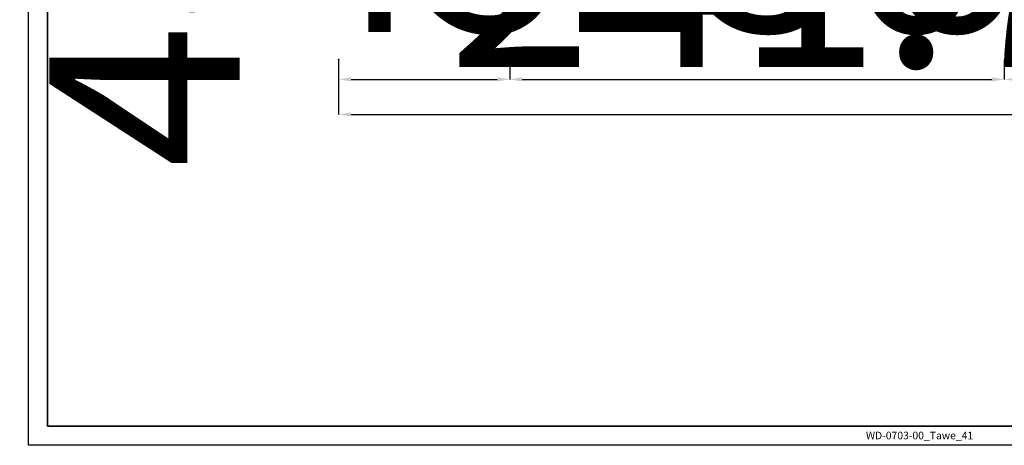
# Model space of a CAD drawing. Units: millimetres. Extents: x 196 to 21509, y 465 to 34170.
# Drawn here: x 204 to 463, y 27814 to 27926 of the extents above; entities that cross this region are included whole.
import ezdxf

# ---------------------------------------------------------------- set-up
doc = ezdxf.new("R2010")
doc.units = ezdxf.units.MM
doc.layers.add('OBRYS', color=7, linetype='Continuous', lineweight=35)
doc.layers.add('TENKA', color=7, linetype='Continuous')
doc.styles.add('SLDTEXTSTYLE0', font='TXT', dxfattribs={"width": 0.7})
doc.styles.add('SLDTEXTSTYLE3', font='TXT', dxfattribs={"width": 0.7})
doc.dimstyles.new('SLDDIMSTYLE0', dxfattribs={"dimtxt": 50, "dimasz": 3.302, "dimexe": 0, "dimexo": 0.0625, "dimgap": 12.5, "dimtad": 1, "dimdec": 1, "dimrnd": 1e-09, "dimzin": 12, "dimdsep": 46, "dimtxsty": 'SLDTEXTSTYLE0', "dimsah": 1, "dimcen": 0.09, "dimadec": 0, "dimazin": 3, "dimtfac": 1, "dimtdec": 1, "dimtofl": 0, "dimtmove": 0, "dimatfit": 3, "dimfxl": 1, "dimfrac": 2, "dimtolj": 1, "dimtzin": 12, "dimarcsym": 0})

# ---------------------------------------------------------------- blocks, each defined once
blk = doc.blocks.new('*D72')
at = {"layer": 'Defpoints', "color": 0, "transparency": 16777216}
for p in [(277.95, 27977.65), (274.69, 27929.31), (277.95, 27929.31)]:
    blk.add_point(p, dxfattribs=at)
at = {"layer": 'OBRYS', "color": 0, "lineweight": -2, "transparency": 16777216}
for p, q in [((277.88, 27977.65), (274.69, 27977.65)), ((274.69, 27974.34), (274.69, 27932.61)), ((277.88, 27929.31), (274.69, 27929.31))]:
    blk.add_line(p, q, dxfattribs=at)
at = {"layer": 'OBRYS', "color": 0, "transparency": 16777216}
for points in [[(274.14, 27974.34), (275.24, 27974.34), (274.69, 27977.65)], [(274.14, 27932.61), (275.24, 27932.61), (274.69, 27929.31)]]:
    blk.add_solid(points, dxfattribs=at)
at = {"layer": 'OBRYS', "color": 0, "transparency": 16777216, "insert": (237.19, 27953.48), "char_height": 50, "attachment_point": 5, "rotation": 90, "style": 'SLDTEXTSTYLE0'}
blk.add_mtext('\\A1;48.3', dxfattribs=at)
blk = doc.blocks.new('*D73')
at = {"layer": 'Defpoints', "color": 0, "transparency": 16777216}
for p in [(288.19, 27915.72), (333.19, 27915.72), (333.19, 27910.57)]:
    blk.add_point(p, dxfattribs=at)
at = {"layer": 'OBRYS', "color": 0, "lineweight": -2, "transparency": 16777216}
for p, q in [((288.19, 27915.66), (288.19, 27910.57)), ((333.19, 27915.66), (333.19, 27910.57)), ((291.49, 27910.57), (329.89, 27910.57))]:
    blk.add_line(p, q, dxfattribs=at)
at = {"layer": 'OBRYS', "color": 0, "transparency": 16777216}
for points in [[(291.49, 27911.12), (291.49, 27910.02), (288.19, 27910.57)], [(329.89, 27911.12), (329.89, 27910.02), (333.19, 27910.57)]]:
    blk.add_solid(points, dxfattribs=at)
at = {"layer": 'OBRYS', "color": 0, "transparency": 16777216, "insert": (310.69, 27948.07), "char_height": 50, "attachment_point": 5, "style": 'SLDTEXTSTYLE0'}
blk.add_mtext('\\A1;45', dxfattribs=at)
blk = doc.blocks.new('*D74')
at = {"layer": 'Defpoints', "color": 0, "transparency": 16777216}
for p in [(463.19, 27915.72), (529.85, 27915.72), (463.19, 27910.57)]:
    blk.add_point(p, dxfattribs=at)
at = {"layer": 'OBRYS', "color": 0, "lineweight": -2, "transparency": 16777216}
for p, q in [((463.19, 27915.66), (463.19, 27910.57)), ((529.85, 27915.66), (529.85, 27910.57)), ((526.55, 27910.57), (466.49, 27910.57))]:
    blk.add_line(p, q, dxfattribs=at)
at = {"layer": 'OBRYS', "color": 0, "transparency": 16777216}
for points in [[(466.49, 27911.12), (466.49, 27910.02), (463.19, 27910.57)], [(526.55, 27911.12), (526.55, 27910.02), (529.85, 27910.57)]]:
    blk.add_solid(points, dxfattribs=at)
at = {"layer": 'OBRYS', "color": 0, "transparency": 16777216, "insert": (496.52, 27948.07), "char_height": 50, "attachment_point": 5, "style": 'SLDTEXTSTYLE0'}
blk.add_mtext('\\A1;66.7', dxfattribs=at)
blk = doc.blocks.new('*D75')
at = {"layer": 'Defpoints', "color": 0, "transparency": 16777216}
for p in [(333.19, 27915.72), (463.19, 27915.72), (463.19, 27910.57)]:
    blk.add_point(p, dxfattribs=at)
at = {"layer": 'OBRYS', "color": 0, "lineweight": -2, "transparency": 16777216}
for p, q in [((333.19, 27915.66), (333.19, 27910.57)), ((463.19, 27915.66), (463.19, 27910.57)), ((336.49, 27910.57), (459.89, 27910.57))]:
    blk.add_line(p, q, dxfattribs=at)
at = {"layer": 'OBRYS', "color": 0, "transparency": 16777216}
for points in [[(336.49, 27911.12), (336.49, 27910.02), (333.19, 27910.57)], [(459.89, 27911.12), (459.89, 27910.02), (463.19, 27910.57)]]:
    blk.add_solid(points, dxfattribs=at)
at = {"layer": 'OBRYS', "color": 0, "transparency": 16777216, "insert": (402.17, 27948.07), "char_height": 50, "attachment_point": 5, "style": 'SLDTEXTSTYLE0'}
blk.add_mtext('\\A1;130', dxfattribs=at)
blk = doc.blocks.new('*D78')
at = {"layer": 'Defpoints', "color": 0, "transparency": 16777216}
for p in [(288.19, 27915.72), (529.85, 27915.72), (529.85, 27901.35)]:
    blk.add_point(p, dxfattribs=at)
at = {"layer": 'OBRYS', "color": 0, "lineweight": -2, "transparency": 16777216}
for p, q in [((288.19, 27915.66), (288.19, 27901.35)), ((529.85, 27915.66), (529.85, 27901.35)), ((291.49, 27901.35), (526.55, 27901.35))]:
    blk.add_line(p, q, dxfattribs=at)
at = {"layer": 'OBRYS', "color": 0, "transparency": 16777216}
for points in [[(291.49, 27901.9), (291.49, 27900.8), (288.19, 27901.35)], [(526.55, 27901.9), (526.55, 27900.8), (529.85, 27901.35)]]:
    blk.add_solid(points, dxfattribs=at)
at = {"layer": 'OBRYS', "color": 0, "transparency": 16777216, "insert": (402.17, 27938.85), "char_height": 50, "attachment_point": 5, "style": 'SLDTEXTSTYLE0'}
blk.add_mtext('\\A1;241.7', dxfattribs=at)

msp = doc.modelspace()

# ---------------------------------------------------------------- linework, layer by layer
at = {"layer": 'OBRYS'}
for p, q in [((211.6592, 27819.3794), (211.6592, 28106.3794)), ((621.6592, 27819.3794), (211.6592, 27819.3794))]:
    msp.add_line(p, q, dxfattribs=at)
for p in [(288.1879, 27915.7244), (333.1879, 27915.7244)]:
    msp.add_point(p, dxfattribs=at)
at = {"layer": 'TENKA'}
for p, q in [((206.6592, 27814.3794), (206.6592, 28111.3794)), ((626.6592, 27814.3794), (206.6592, 27814.3794))]:
    msp.add_line(p, q, dxfattribs=at)

# ---------------------------------------------------------------- texts
at = {"layer": 'OBRYS', "insert": (440.9173, 27817.9572), "char_height": 2, "attachment_point": 2, "style": 'SLDTEXTSTYLE3'}
msp.add_mtext('WD-0703-00_Tawe_41', dxfattribs=at)

# ---------------------------------------------------------------- dimensions: what is measured, and where the dimension line sits
at = {"layer": 'OBRYS'}
dim = msp.add_linear_dim(base=(274.6856, 27929.3122), p1=(277.9452, 27977.6456), p2=(277.9452, 27929.3122), angle=90, dimstyle='SLDDIMSTYLE0', dxfattribs=at)
dim.commit()
dim.dimension.update_dxf_attribs({"geometry": '*D72', "text_midpoint": (274.6856, 27953.4789), "dimtype": 160})
for base, p1, p2, picture, middle in [((333.1879, 27910.5707), (288.1879, 27915.7244), (333.1879, 27915.7244), '*D73', (310.6879, 27910.5707)), ((463.1879, 27910.5707), (333.1879, 27915.7244), (463.1879, 27915.7244), '*D75', (402.1679, 27910.5707)), ((463.1879, 27910.5707), (529.8546, 27915.7244), (463.1879, 27915.7244), '*D74', (496.5212, 27910.5707)), ((529.8546, 27901.3472), (288.1879, 27915.7244), (529.8546, 27915.7244), '*D78', (402.1679, 27901.3472))]:
    dim = msp.add_linear_dim(base=base, p1=p1, p2=p2, dimstyle='SLDDIMSTYLE0', dxfattribs=at)
    dim.commit()
    dim.dimension.update_dxf_attribs({"geometry": picture, "text_midpoint": middle, "dimtype": 160})

doc.saveas('drawing.dxf')
